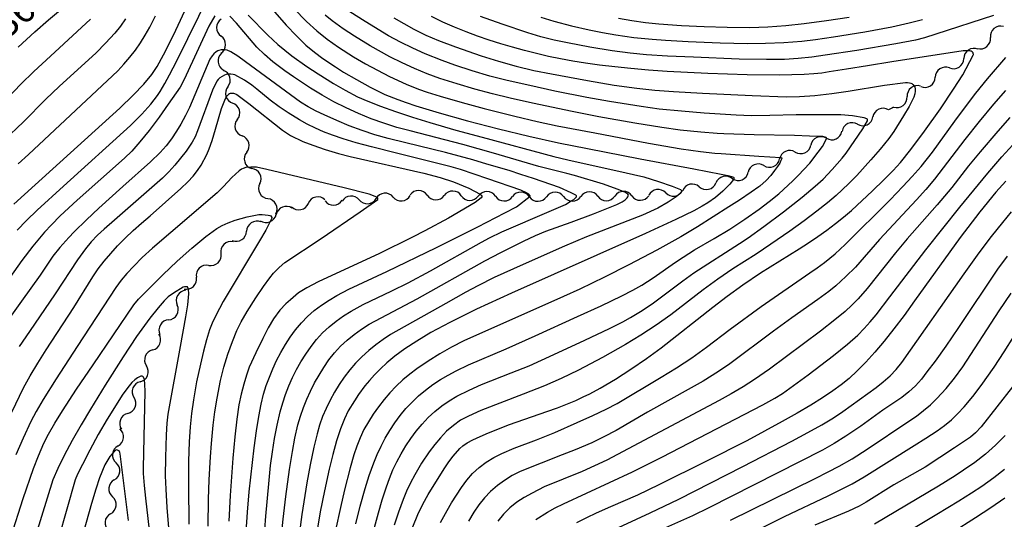
# Model space of a CAD drawing. Units: metres. Extents: x -46055 to -43747, y -124591 to -122873.
# Drawn here: x -45622 to -45514, y -124185 to -124130 of the extents above; entities that cross this region are included whole.
import ezdxf

# ---------------------------------------------------------------- set-up
doc = ezdxf.new("R2010")
doc.units = ezdxf.units.M
doc.header["$LTSCALE"] = 2.5
doc.layers.get('0').update_dxf_attribs({"linetype": 'CONTINUOUS'})
for name, color, linetype in [('5102000', 7, 'CONTINUOUS'), ('7101000', 7, 'CONTINUOUS'), ('7102000', 7, 'CONTINUOUS')]:
    doc.layers.add(name, color=color, linetype=linetype)
doc.styles.add('Dm_Anotation', font='txt')

# ---------------------------------------------------------------- blocks, each defined once
blk = doc.blocks.new('DMDR_5102_0.375')
at = {"color": 0, "linetype": 'Continuous', "lineweight": -2}
blk.add_lwpolyline([(-1, 0, 0.535433), (1, 0)], format="xyb", dxfattribs=at)

msp = doc.modelspace()

# ---------------------------------------------------------------- linework, layer by layer
at = {"layer": '5102000', "linetype": 'Continuous'}
for points in [[(-45513.96, -124130.64), (-45513.96, -124130.64)], [(-45516.81, -124133.08), (-45516.81, -124133.08)], [(-45599.92, -124133.59), (-45599.92, -124133.59)], [(-45519.89, -124135.2), (-45519.89, -124135.2)], [(-45599.22, -124137.27), (-45599.22, -124137.27)], [(-45523.03, -124137.26), (-45523.03, -124137.26)], [(-45526.15, -124139.6), (-45526.6, -124139.81)], [(-45526.03, -124139.51), (-45526.15, -124139.6)], [(-45598.18, -124140.87), (-45598.18, -124140.87)], [(-45530, -124141.39), (-45530, -124141.39)], [(-45533.42, -124142.93), (-45533.42, -124142.93)], [(-45597.14, -124144.47), (-45597.14, -124144.47)], [(-45536.84, -124144.45), (-45536.84, -124144.45)], [(-45540.29, -124145.93), (-45540.29, -124145.93)], [(-45543.75, -124147.39), (-45543.75, -124147.39)], [(-45595.71, -124147.91), (-45595.71, -124147.91)], [(-45547.39, -124148.26), (-45547.39, -124148.26)], [(-45581.04, -124149.39), (-45581.04, -124149.39)], [(-45577.3, -124149.18), (-45577.3, -124149.18)], [(-45573.55, -124149.25), (-45573.55, -124149.25)], [(-45569.8, -124149.31), (-45569.8, -124149.31)], [(-45566.05, -124149.37), (-45566.05, -124149.37)], [(-45562.3, -124149.34), (-45562.3, -124149.34)], [(-45558.55, -124149.3), (-45558.55, -124149.3)], [(-45554.8, -124149.26), (-45554.8, -124149.26)], [(-45551.08, -124148.93), (-45551.08, -124148.93)], [(-45592.17, -124150.61), (-45592.17, -124150.61)], [(-45588.53, -124149.81), (-45588.53, -124149.81)], [(-45584.78, -124149.7), (-45584.78, -124149.7)], [(-45593.94, -124151.22), (-45593.9, -124151.3)], [(-45595.58, -124152.13), (-45595.58, -124152.13)], [(-45598.63, -124154.3), (-45598.63, -124154.3)], [(-45601.33, -124156.9), (-45601.33, -124156.9)], [(-45603.85, -124159.64), (-45603.85, -124159.64)], [(-45605.74, -124162.88), (-45605.74, -124162.88)], [(-45607.49, -124166.19), (-45607.49, -124166.19)], [(-45608.86, -124169.68), (-45608.86, -124169.68)], [(-45610.22, -124173.17), (-45610.22, -124173.17)], [(-45611.3, -124176.74), (-45611.3, -124176.74)], [(-45611.71, -124180.46), (-45611.71, -124180.46)], [(-45612.11, -124184.19), (-45612.11, -124184.19)]]:
    msp.add_lwpolyline(points, dxfattribs=at)
at = {"layer": '7101000', "flags": 128}
for points, elevation in [([(-45622.74, -124150.17), (-45620.41, -124148.06), (-45611.11, -124139.61), (-45609.62, -124138.19), (-45608.45, -124136.97), (-45607.59, -124135.94), (-45606.99, -124135.04), (-45606.3, -124133.78), (-45605.89, -124132.98), (-45604.95, -124131.04), (-45601.72, -124124.1)], 350), ([(-45596.59, -124126.13), (-45592.8, -124130.5), (-45591.67, -124131.69), (-45590.63, -124132.69), (-45589.68, -124133.48), (-45588.77, -124134.15), (-45587.4, -124135.09), (-45586.49, -124135.67), (-45585.08, -124136.49), (-45583.57, -124137.3), (-45581.95, -124138.11), (-45580.54, -124138.69), (-45579.62, -124139.02), (-45578.56, -124139.37), (-45575.99, -124140.15), (-45572.86, -124141.02), (-45569.46, -124141.89), (-45566.14, -124142.7), (-45562.88, -124143.42), (-45559.69, -124144.07), (-45553.89, -124145.19), (-45547.99, -124146.3), (-45544.97, -124146.86), (-45544.24, -124147.02), (-45543.85, -124147.13), (-45543.63, -124147.21), (-45543.59, -124147.25), (-45543.58, -124147.3), (-45543.58, -124147.36), (-45543.62, -124147.47), (-45544.03, -124147.96), (-45544.8, -124148.76), (-45545.61, -124149.43), (-45546.47, -124150.03), (-45547.07, -124150.4), (-45548.01, -124150.89), (-45549.98, -124151.87), (-45553.29, -124153.4), (-45558.64, -124155.79), (-45568.03, -124159.95), (-45571.87, -124161.72), (-45574.83, -124163.17), (-45576.92, -124164.29), (-45578.46, -124165.22), (-45579.78, -124166.08), (-45580.87, -124166.87), (-45581.73, -124167.59), (-45582.44, -124168.26), (-45583.09, -124168.91), (-45583.66, -124169.54), (-45584.17, -124170.15), (-45584.86, -124171.09), (-45585.31, -124171.77), (-45585.98, -124172.89), (-45586.41, -124173.77), (-45586.84, -124174.87), (-45587.26, -124176.17), (-45587.67, -124177.69), (-45588.07, -124179.3), (-45588.6, -124181.67), (-45589.06, -124183.99), (-45589.35, -124185.79)], 350), ([(-45578.89, -124185.61), (-45578.34, -124184.29), (-45577.77, -124183.12), (-45577.19, -124182.07), (-45576, -124180.14), (-45575.38, -124179.14), (-45574.93, -124178.5), (-45574.46, -124177.88), (-45573.72, -124177.02), (-45573.39, -124176.73), (-45572.9, -124176.41), (-45572.27, -124176.06), (-45571.49, -124175.69), (-45570.56, -124175.29), (-45568.24, -124174.4), (-45564.16, -124172.97), (-45562.99, -124172.54), (-45560.98, -124171.73), (-45560.15, -124171.36), (-45559.44, -124171.02), (-45558.29, -124170.39), (-45556.62, -124169.39), (-45554.91, -124168.29), (-45553.18, -124167.12), (-45551.6, -124165.97), (-45545.92, -124161.5), (-45544.34, -124160.28), (-45542.59, -124159.02), (-45540.68, -124157.73), (-45536.42, -124155.09), (-45535.37, -124154.41), (-45534.35, -124153.72), (-45533.37, -124153.02), (-45532.43, -124152.31), (-45531.53, -124151.59), (-45530.67, -124150.86), (-45528.35, -124148.72), (-45527.09, -124147.5), (-45526.07, -124146.46), (-45525.28, -124145.6), (-45524.12, -124144.16), (-45522.64, -124142.17), (-45520.89, -124139.69), (-45519.43, -124137.53), (-45518.43, -124135.96), (-45517.28, -124133.81), (-45517.26, -124133.74), (-45517.26, -124133.7), (-45517.27, -124133.64), (-45517.29, -124133.56), (-45517.32, -124133.52), (-45517.34, -124133.48), (-45517.37, -124133.44), (-45517.43, -124133.4), (-45517.48, -124133.37), (-45517.54, -124133.36), (-45517.64, -124133.34), (-45518.37, -124133.33), (-45526.21, -124134.55), (-45528.89, -124134.99), (-45531.19, -124135.35), (-45533.11, -124135.65), (-45533.92, -124135.77), (-45534.79, -124135.87), (-45535.85, -124135.94), (-45538.58, -124136.01), (-45542.12, -124135.96), (-45546.45, -124135.82), (-45550.93, -124135.58), (-45552.98, -124135.44), (-45554.9, -124135.27), (-45556.69, -124135.1), (-45558.36, -124134.9), (-45559.9, -124134.69), (-45561.31, -124134.46), (-45562.65, -124134.21), (-45563.98, -124133.93), (-45565.3, -124133.63), (-45566.61, -124133.3), (-45567.91, -124132.94), (-45569.2, -124132.55), (-45570.49, -124132.14), (-45571.76, -124131.7), (-45573.03, -124131.23), (-45574.3, -124130.72), (-45575.57, -124130.16), (-45576.85, -124129.56)], 360), ([(-45622.96, -124173.01), (-45621.67, -124170.36), (-45620.95, -124169.02), (-45620.12, -124167.63), (-45619.2, -124166.19), (-45616.16, -124161.54), (-45614.07, -124158.14), (-45613.47, -124157.28), (-45612.82, -124156.43), (-45612.1, -124155.58), (-45611.34, -124154.74), (-45610.51, -124153.9), (-45609.63, -124153.07), (-45608.7, -124152.25), (-45607.77, -124151.46), (-45604.39, -124148.47), (-45603.61, -124147.71), (-45603.04, -124147.08), (-45602.55, -124146.47), (-45602.15, -124145.87), (-45601.54, -124144.7), (-45601.29, -124144.1), (-45600.95, -124143.16), (-45600.58, -124141.93), (-45599.92, -124139.65), (-45599.49, -124138.56), (-45599.34, -124138.32), (-45599.16, -124138.11), (-45599.09, -124138.05), (-45599.06, -124138.03), (-45599.03, -124138.01), (-45599, -124138), (-45598.94, -124137.99), (-45598.77, -124137.97), (-45598.67, -124137.97), (-45598.61, -124137.98), (-45598.48, -124138.02), (-45598.23, -124138.14), (-45596.92, -124139.1), (-45593.2, -124142.04), (-45592.34, -124142.62), (-45590.96, -124143.29), (-45589.89, -124143.7), (-45588.52, -124144.17), (-45587.07, -124144.61), (-45585.78, -124144.92), (-45577.68, -124146.76), (-45575.87, -124147.23), (-45574.42, -124147.71), (-45572.73, -124148.41), (-45571.47, -124149.07), (-45571.29, -124149.21), (-45571.28, -124149.28), (-45571.29, -124149.38), (-45571.36, -124149.48), (-45572.03, -124149.98), (-45574.96, -124151.7), (-45577.58, -124153.1), (-45578.92, -124153.79), (-45582.64, -124155.64), (-45585.87, -124157.15), (-45589.29, -124158.71), (-45590.53, -124159.36), (-45591.44, -124159.93), (-45592.34, -124160.67), (-45592.85, -124161.14), (-45593.49, -124161.82), (-45594.21, -124162.79), (-45594.78, -124163.76), (-45595.38, -124164.92), (-45596.14, -124166.51), (-45596.86, -124168.1), (-45597.18, -124168.98), (-45597.48, -124169.96), (-45597.75, -124171.04), (-45598, -124172.24), (-45598.24, -124173.81), (-45598.46, -124175.75), (-45598.67, -124178.09), (-45598.96, -124182.17), (-45599.11, -124184.99)], 340), ([(-45513.68, -124147.63), (-45514.78, -124148.85), (-45516.55, -124151), (-45518.72, -124153.84), (-45523.72, -124160.79), (-45524.88, -124162.39), (-45525.99, -124163.87), (-45527.06, -124165.21), (-45528.09, -124166.43), (-45529.08, -124167.52), (-45530.02, -124168.49), (-45530.93, -124169.32), (-45531.79, -124170.03), (-45532.72, -124170.7), (-45533.84, -124171.45), (-45535.14, -124172.26), (-45536.62, -124173.13), (-45538.29, -124174.07), (-45542.18, -124176.16), (-45546.59, -124178.41), (-45551.83, -124181.02), (-45554.19, -124182.16), (-45557.17, -124183.43), (-45558.74, -124184.13), (-45559.81, -124184.64), (-45560.88, -124185.19)], 370), ([(-45512.94, -124170.23), (-45516.4, -124174.64), (-45517.01, -124175.3), (-45517.59, -124175.77), (-45519.33, -124176.96), (-45522.56, -124179.06), (-45526.01, -124181.02), (-45529.06, -124182.9), (-45529.83, -124183.35), (-45531, -124183.92), (-45534.69, -124185.44)], 380), ([(-45610.13, -124184.94), (-45611.05, -124177.62), (-45611.1, -124177.45), (-45611.18, -124177.26), (-45611.48, -124177.16), (-45611.54, -124177.2), (-45611.7, -124177.32), (-45612.18, -124177.89), (-45612.75, -124178.83), (-45613.34, -124180.25), (-45613.74, -124181.48), (-45614.21, -124183.06), (-45616.43, -124191.02)], 330)]:
    msp.add_lwpolyline(points, dxfattribs=dict(at, elevation=elevation))
at = {"layer": '7102000', "flags": 128}
for points, elevation in [([(-45622.37, -124153.03), (-45621.34, -124151.95), (-45620.17, -124150.82), (-45617.3, -124148.18), (-45609.93, -124141.52), (-45608.69, -124140.3), (-45607.69, -124139.2), (-45606.94, -124138.23), (-45606.66, -124137.79), (-45606.14, -124136.9), (-45605.63, -124135.96), (-45604.84, -124134.42), (-45601.21, -124127.02)], 348), ([(-45622.26, -124132.94), (-45620.43, -124131.23), (-45618.93, -124129.92), (-45616.27, -124127.66)], 358), ([(-45591.97, -124128.69), (-45590.56, -124130.1), (-45589.45, -124131.11), (-45588.29, -124132.04), (-45587.07, -124132.91), (-45585.39, -124133.98), (-45584.1, -124134.74), (-45582.78, -124135.46), (-45581.45, -124136.14), (-45579.63, -124136.98), (-45578.25, -124137.54), (-45577.31, -124137.87), (-45575.87, -124138.32), (-45573.47, -124139), (-45571.06, -124139.65), (-45567.67, -124140.52), (-45565.23, -124141.09), (-45563, -124141.55), (-45558.86, -124142.35), (-45552.96, -124143.47), (-45549.38, -124144.09), (-45547.26, -124144.4), (-45545.67, -124144.56), (-45544.97, -124144.61), (-45540.86, -124144.89), (-45538.41, -124145.05), (-45538.34, -124145.06), (-45538.31, -124145.11), (-45538.31, -124145.14), (-45538.42, -124145.38), (-45538.54, -124145.66), (-45538.8, -124146.03), (-45539.11, -124146.47), (-45539.53, -124147.03), (-45540.03, -124147.58), (-45540.74, -124148.19), (-45540.86, -124148.28), (-45541.69, -124148.85), (-45542.96, -124149.72), (-45544.13, -124150.48), (-45547.58, -124152.67), (-45549.43, -124153.77), (-45552.07, -124155.21), (-45555.15, -124156.85), (-45557.81, -124158.21), (-45560.51, -124159.5), (-45562.33, -124160.32), (-45573.29, -124165.2), (-45574.62, -124165.89), (-45575.93, -124166.62), (-45577.2, -124167.41), (-45578.44, -124168.25), (-45579.23, -124168.85), (-45579.99, -124169.49), (-45580.71, -124170.17), (-45581.4, -124170.89), (-45582.04, -124171.65), (-45582.66, -124172.43), (-45583.23, -124173.24), (-45583.77, -124174.08), (-45584.26, -124174.95), (-45584.69, -124175.84), (-45585.05, -124176.76), (-45585.36, -124177.71), (-45585.76, -124179.15), (-45586.38, -124181.57), (-45586.84, -124183.52), (-45587.38, -124185.99)], 352), ([(-45583.31, -124186.51), (-45582.67, -124184.1), (-45582.24, -124182.66), (-45581.77, -124181.24), (-45581.44, -124180.3), (-45581.07, -124179.37), (-45580.64, -124178.48), (-45580.17, -124177.6), (-45579.65, -124176.74), (-45579.1, -124175.92), (-45578.5, -124175.12), (-45577.87, -124174.36), (-45577.2, -124173.62), (-45576.48, -124172.95), (-45575.71, -124172.33), (-45574.89, -124171.77), (-45574.03, -124171.27), (-45572.7, -124170.6), (-45571.33, -124169.99), (-45568.08, -124168.72), (-45566.11, -124167.92), (-45563.37, -124166.7), (-45559.97, -124165.12), (-45557.26, -124163.82), (-45555.81, -124163.1), (-45554.94, -124162.62), (-45553.66, -124161.84), (-45552.42, -124161), (-45549.21, -124158.61), (-45548.01, -124157.73), (-45542.97, -124154.49), (-45542.03, -124153.88), (-45540.28, -124152.63), (-45538.12, -124151.01), (-45536.07, -124149.4), (-45534.64, -124148.21), (-45533.79, -124147.41), (-45532.78, -124146.35), (-45531.69, -124145.12), (-45531.25, -124144.57), (-45529.41, -124141.89), (-45528.91, -124141.02), (-45528.89, -124140.9), (-45528.91, -124140.82), (-45528.96, -124140.78), (-45529.26, -124140.67), (-45530.55, -124140.45), (-45531.83, -124140.35), (-45533.81, -124140.34), (-45536.73, -124140.36), (-45539.62, -124140.43), (-45541.66, -124140.45), (-45543.34, -124140.4), (-45546.84, -124140.17), (-45549.33, -124139.97), (-45551.81, -124139.72), (-45553.79, -124139.46), (-45557.25, -124138.9), (-45559.74, -124138.45), (-45563.26, -124137.74), (-45566.04, -124137.15), (-45568.51, -124136.59), (-45570.42, -124136.11), (-45572.36, -124135.52), (-45574.26, -124134.89), (-45575.67, -124134.39), (-45577.53, -124133.66), (-45578.9, -124133.05), (-45580.24, -124132.39), (-45581.55, -124131.67), (-45584.12, -124130.11), (-45585.81, -124129.05)], 356), ([(-45614.32, -124129.85), (-45618.73, -124133.9), (-45620.56, -124135.6), (-45621.99, -124137), (-45626.48, -124141.69)], 356), ([(-45600.66, -124129.48), (-45601.31, -124130.6), (-45603.82, -124136.01), (-45604.14, -124136.7), (-45604.48, -124137.31), (-45605.77, -124139.19), (-45606.79, -124140.62), (-45607.89, -124142.09), (-45608.89, -124143.33), (-45609.79, -124144.34), (-45610.58, -124145.12), (-45615.79, -124149.75), (-45617.64, -124151.47), (-45618.61, -124152.44), (-45619.37, -124153.26), (-45620.65, -124154.79), (-45621.87, -124156.37), (-45625.37, -124161.24)], 346), ([(-45610.47, -124129.8), (-45611.04, -124130.6), (-45611.66, -124131.38), (-45612.66, -124132.49), (-45613.71, -124133.55), (-45617.78, -124137.24), (-45619.23, -124138.62), (-45621.68, -124141.11), (-45623.85, -124143.18)], 354), ([(-45622.26, -124145.76), (-45621.14, -124144.71), (-45611.32, -124135.51), (-45610.65, -124134.78), (-45610, -124134.03), (-45609.39, -124133.25), (-45608.82, -124132.44), (-45608.3, -124131.6), (-45607.81, -124130.73), (-45607.17, -124129.48)], 352), ([(-45593.39, -124187.31), (-45593.14, -124184.79), (-45592.84, -124182.31), (-45592.44, -124179.34), (-45592.13, -124177.36), (-45591.85, -124175.89), (-45591.51, -124174.43), (-45591.24, -124173.48), (-45590.92, -124172.53), (-45590.55, -124171.61), (-45590.14, -124170.71), (-45589.69, -124169.82), (-45589.2, -124168.95), (-45588.67, -124168.11), (-45588.11, -124167.29), (-45587.49, -124166.52), (-45586.83, -124165.79), (-45586.11, -124165.11), (-45585.34, -124164.48), (-45584.53, -124163.89), (-45583.7, -124163.35), (-45578.4, -124160.56), (-45570.98, -124156.41), (-45569.22, -124155.47), (-45566.7, -124154.23), (-45565.4, -124153.62), (-45564.27, -124153.14), (-45561.46, -124152.15), (-45559.03, -124151.23), (-45556.47, -124150.22), (-45555.86, -124149.92), (-45555.53, -124149.71), (-45555.32, -124149.49), (-45555.23, -124149.37), (-45555.2, -124149.27), (-45555.18, -124149.19), (-45555.25, -124149.06), (-45555.58, -124148.87), (-45556.41, -124148.51), (-45557.93, -124147.99), (-45561.1, -124147.02), (-45561.94, -124146.79), (-45565.02, -124146.02), (-45570.01, -124144.56), (-45573.38, -124143.63), (-45579.19, -124142.13), (-45580.64, -124141.74), (-45582.07, -124141.29), (-45583.48, -124140.79), (-45584.86, -124140.22), (-45586.23, -124139.6), (-45587.56, -124138.93), (-45588.87, -124138.2), (-45590.14, -124137.43), (-45592.02, -124136.19), (-45592.94, -124135.54), (-45594.26, -124134.53), (-45595.21, -124133.73), (-45596.05, -124132.92), (-45598.28, -124130.3), (-45599, -124129.51)], 346), ([(-45597, -124129.39), (-45594.81, -124131.61), (-45593.72, -124132.63), (-45592.96, -124133.27), (-45592.17, -124133.88), (-45590.54, -124135.04), (-45589.3, -124135.87), (-45587.61, -124136.92), (-45586.31, -124137.66), (-45584.96, -124138.37), (-45583.82, -124138.87), (-45582.43, -124139.41), (-45580.78, -124139.99), (-45578.92, -124140.61), (-45577.01, -124141.2), (-45574.14, -124142.04), (-45571.28, -124142.82), (-45563.4, -124144.95), (-45561.84, -124145.32), (-45560.71, -124145.56), (-45556.56, -124146.49), (-45553.49, -124147.18), (-45551.89, -124147.67), (-45550.39, -124148.18), (-45549.47, -124148.57), (-45549.36, -124148.66), (-45549.35, -124148.71), (-45549.36, -124148.79), (-45549.5, -124149), (-45549.93, -124149.35), (-45550.8, -124149.95), (-45551.96, -124150.6), (-45553.62, -124151.39), (-45559.81, -124153.78), (-45562.22, -124154.78), (-45566.77, -124156.79), (-45569.95, -124158.24), (-45571.74, -124159.13), (-45573.06, -124159.84), (-45575.24, -124161.07), (-45581.33, -124164.5), (-45582.16, -124165.05), (-45582.97, -124165.64), (-45583.74, -124166.26), (-45584.48, -124166.93), (-45585.17, -124167.64), (-45585.82, -124168.39), (-45586.42, -124169.18), (-45586.98, -124170), (-45587.5, -124170.84), (-45587.98, -124171.71), (-45588.42, -124172.61), (-45588.8, -124173.52), (-45589.14, -124174.46), (-45589.42, -124175.41), (-45589.77, -124176.87), (-45590.18, -124178.82), (-45590.52, -124180.79), (-45591.09, -124184.28), (-45591.33, -124186.23)], 348), ([(-45585.15, -124185.28), (-45584.66, -124183.34), (-45584.13, -124181.42), (-45583.67, -124179.99), (-45583.17, -124178.59), (-45582.8, -124177.67), (-45582.38, -124176.77), (-45581.93, -124175.89), (-45581.42, -124175.03), (-45580.88, -124174.2), (-45580.29, -124173.4), (-45579.65, -124172.64), (-45578.97, -124171.92), (-45578.25, -124171.24), (-45577.49, -124170.6), (-45576.69, -124170), (-45575.86, -124169.45), (-45575, -124168.95), (-45574.13, -124168.47), (-45572.78, -124167.82), (-45568.64, -124166.06), (-45565.44, -124164.65), (-45560.78, -124162.53), (-45558.19, -124161.35), (-45555.91, -124160.26), (-45554.7, -124159.62), (-45553.72, -124159.07), (-45552.45, -124158.28), (-45550.01, -124156.55), (-45549.18, -124155.98), (-45547.92, -124155.19), (-45545.75, -124153.95), (-45544.05, -124152.91), (-45542.39, -124151.82), (-45540.82, -124150.71), (-45539.7, -124149.87), (-45538.66, -124149.03), (-45537.11, -124147.61), (-45536.51, -124147.03), (-45535.25, -124145.66), (-45534.31, -124144.45), (-45533.85, -124143.83), (-45533.4, -124143), (-45533.4, -124142.94), (-45533.4, -124142.89), (-45533.44, -124142.85), (-45533.8, -124142.75), (-45535.26, -124142.69), (-45536.94, -124142.62), (-45541.35, -124142.57), (-45544.69, -124142.46), (-45545.44, -124142.42), (-45547.22, -124142.28), (-45549.48, -124142.03), (-45551.52, -124141.76), (-45554.48, -124141.28), (-45558.42, -124140.56), (-45561.36, -124139.98), (-45565.74, -124139.07), (-45568.2, -124138.52), (-45570.12, -124138.05), (-45572.08, -124137.52), (-45574, -124136.96), (-45575.9, -124136.35), (-45577.31, -124135.84), (-45578.7, -124135.28), (-45580.06, -124134.66), (-45581.4, -124133.99), (-45583.58, -124132.76), (-45585.29, -124131.73), (-45586.54, -124130.91), (-45587.75, -124130.04), (-45588.54, -124129.42)], 354), ([(-45580.96, -124129.7), (-45578.79, -124130.93), (-45577.45, -124131.6), (-45576.08, -124132.19), (-45574.2, -124132.88), (-45571.37, -124133.87), (-45569.47, -124134.47), (-45567.54, -124135.01), (-45565.6, -124135.47), (-45563.64, -124135.87), (-45559.7, -124136.59), (-45556.75, -124137.09), (-45554.27, -124137.43), (-45552.28, -124137.63), (-45550.23, -124137.78), (-45547.04, -124137.97), (-45541.58, -124138.25), (-45537.82, -124138.38), (-45536.38, -124138.36), (-45534.69, -124138.24), (-45532.81, -124138.03), (-45531.02, -124137.77), (-45527.02, -124137.08), (-45524.71, -124136.8), (-45524.5, -124136.8), (-45524.29, -124136.83), (-45524.15, -124136.87), (-45524.03, -124136.93), (-45523.95, -124136.98), (-45523.89, -124137.04), (-45523.83, -124137.11), (-45523.78, -124137.19), (-45523.71, -124137.33), (-45523.67, -124137.45), (-45523.66, -124137.51), (-45523.65, -124137.66), (-45523.65, -124137.75), (-45523.69, -124138.04), (-45523.8, -124138.41), (-45524.33, -124139.44), (-45524.94, -124140.46), (-45526.01, -124142.19), (-45526.55, -124142.95), (-45527.5, -124144.13), (-45528.53, -124145.3), (-45530.07, -124147.02), (-45531, -124147.95), (-45532.36, -124149.23), (-45533.31, -124150.04), (-45534.48, -124150.96), (-45535.88, -124152), (-45537.44, -124153.13), (-45539.51, -124154.57), (-45541.14, -124155.65), (-45543.7, -124157.28), (-45545.37, -124158.43), (-45546.95, -124159.6), (-45550.53, -124162.32), (-45552.15, -124163.48), (-45553.82, -124164.58), (-45555.52, -124165.61), (-45558.03, -124167.01), (-45560.67, -124168.41), (-45562.58, -124169.34), (-45564.42, -124170.14), (-45566.74, -124171.05), (-45571.41, -124172.83), (-45572.76, -124173.45), (-45573.63, -124173.92), (-45574.43, -124174.48), (-45575.17, -124175.11), (-45575.85, -124175.83), (-45576.48, -124176.59), (-45577.08, -124177.39), (-45577.92, -124178.62), (-45578.68, -124179.91), (-45579.14, -124180.8), (-45579.57, -124181.7), (-45579.95, -124182.62), (-45580.47, -124184.02), (-45580.95, -124185.44)], 358), ([(-45515.04, -124129.44), (-45521.37, -124131.49), (-45522.63, -124131.89), (-45523.64, -124132.16), (-45525.78, -124132.57), (-45530.08, -124133.28), (-45533.54, -124133.81), (-45535.03, -124134.01), (-45536.52, -124134.18), (-45538.01, -124134.27), (-45540.01, -124134.28), (-45543.01, -124134.23), (-45548.03, -124134.03), (-45550.87, -124133.9), (-45553.21, -124133.76), (-45554.98, -124133.6), (-45556.96, -124133.34), (-45559.43, -124132.92), (-45561.88, -124132.45), (-45563.35, -124132.14), (-45564.8, -124131.77), (-45566.24, -124131.35), (-45569.07, -124130.38), (-45571.43, -124129.54)], 362), ([(-45564.82, -124129.64), (-45563.38, -124130.07), (-45561.45, -124130.58), (-45559.5, -124131.02), (-45558.03, -124131.31), (-45556.55, -124131.56), (-45554.58, -124131.85), (-45552.59, -124132.06), (-45551.1, -124132.17), (-45548.6, -124132.3), (-45545.1, -124132.43), (-45542.1, -124132.51), (-45540.11, -124132.5), (-45538.11, -124132.42), (-45536.12, -124132.26), (-45534.63, -124132.07), (-45532.65, -124131.79), (-45529.19, -124131.24), (-45526.24, -124130.69), (-45524.3, -124130.25), (-45522.85, -124129.87)], 364), ([(-45556.29, -124129.75), (-45554.81, -124130), (-45553.32, -124130.2), (-45551.83, -124130.36), (-45549.34, -124130.53), (-45546.84, -124130.66), (-45544.34, -124130.74), (-45541.85, -124130.76), (-45539.85, -124130.69), (-45537.86, -124130.55), (-45535.87, -124130.34), (-45533.39, -124130.01), (-45530.92, -124129.62)], 366), ([(-45595.48, -124190.33), (-45595.03, -124184.47), (-45594.73, -124180.89), (-45594.52, -124178.87), (-45594.33, -124177.39), (-45594.09, -124175.91), (-45593.8, -124174.44), (-45593.46, -124172.98), (-45593.19, -124172.02), (-45592.88, -124171.07), (-45592.53, -124170.14), (-45592.13, -124169.23), (-45591.68, -124168.34), (-45591.19, -124167.48), (-45590.66, -124166.64), (-45590.08, -124165.83), (-45589.47, -124165.05), (-45588.8, -124164.32), (-45588.08, -124163.65), (-45587.32, -124163.02), (-45586.5, -124162.45), (-45585.67, -124161.92), (-45584.36, -124161.19), (-45581.21, -124159.69), (-45579.38, -124158.8), (-45576.95, -124157.51), (-45571.34, -124154.36), (-45570.47, -124153.87), (-45569.09, -124153.22), (-45563.91, -124150.99), (-45562.11, -124150.2), (-45561.46, -124149.82), (-45561.19, -124149.66), (-45560.99, -124149.47), (-45560.9, -124149.36), (-45560.88, -124149.32), (-45560.88, -124149.27), (-45560.98, -124149.18), (-45561.48, -124148.91), (-45562.77, -124148.36), (-45565.61, -124147.36), (-45567.01, -124146.91), (-45568.31, -124146.49), (-45570.75, -124145.78), (-45572.27, -124145.32), (-45575.29, -124144.51), (-45579.66, -124143.44), (-45581.6, -124142.95), (-45583.05, -124142.55), (-45584.47, -124142.09), (-45585.87, -124141.55), (-45587.25, -124140.98), (-45588.62, -124140.37), (-45589.52, -124139.94), (-45590.39, -124139.47), (-45591.24, -124138.95), (-45597.28, -124134.55), (-45598.14, -124133.9), (-45598.91, -124133.42), (-45599.3, -124133.27), (-45599.55, -124133.22), (-45599.7, -124133.21), (-45599.97, -124133.23), (-45600.22, -124133.28), (-45600.34, -124133.33), (-45600.52, -124133.44), (-45600.78, -124133.65), (-45600.96, -124133.87), (-45601.19, -124134.24), (-45603.43, -124139.54), (-45603.86, -124140.43), (-45604.4, -124141.39), (-45604.87, -124142.17), (-45605.41, -124142.99), (-45606.01, -124143.77), (-45606.66, -124144.51), (-45607.74, -124145.54), (-45610.76, -124148.22), (-45613.41, -124150.63), (-45614.77, -124151.91), (-45616.11, -124153.21), (-45616.7, -124153.82), (-45617.69, -124154.92), (-45618.46, -124155.89), (-45619.87, -124157.99), (-45621.92, -124160.83), (-45623.36, -124162.88)], 344), ([(-45575.84, -124185.16), (-45575.12, -124183.84), (-45574.62, -124182.98), (-45574.09, -124182.14), (-45573.53, -124181.31), (-45572.94, -124180.51), (-45572.31, -124179.75), (-45571.6, -124179.09), (-45570.82, -124178.51), (-45569.98, -124178.01), (-45569.09, -124177.57), (-45567.73, -124176.98), (-45565.28, -124176.05), (-45563.29, -124175.25), (-45560.8, -124174.17), (-45559.09, -124173.41), (-45557.64, -124172.71), (-45556.42, -124172.07), (-45551.6, -124169.18), (-45549.89, -124168.14), (-45548.22, -124167.05), (-45546.59, -124165.9), (-45543.98, -124163.92), (-45540.58, -124161.43), (-45535.24, -124157.73), (-45534.42, -124157.16), (-45533.62, -124156.57), (-45532.46, -124155.62), (-45531.35, -124154.62), (-45526.4, -124149.68), (-45525, -124148.25), (-45523.99, -124147.15), (-45523.01, -124146.02), (-45521.77, -124144.45), (-45519.29, -124141.06), (-45517.91, -124139.18), (-45516.99, -124137.98), (-45515.71, -124136.39), (-45513.68, -124134.07)], 362), ([(-45597.2, -124186.17), (-45597.07, -124184.02), (-45596.87, -124181.78), (-45596.33, -124176.94), (-45596.08, -124175.09), (-45595.83, -124173.49), (-45595.57, -124172.14), (-45595.29, -124171.06), (-45595, -124170.11), (-45594.66, -124169.17), (-45594.28, -124168.25), (-45593.86, -124167.34), (-45593.4, -124166.46), (-45592.9, -124165.6), (-45592.36, -124164.77), (-45591.78, -124163.97), (-45591.14, -124163.21), (-45590.46, -124162.5), (-45589.72, -124161.86), (-45588.93, -124161.27), (-45588.1, -124160.72), (-45587.24, -124160.21), (-45585.92, -124159.53), (-45581.73, -124157.57), (-45576.3, -124154.94), (-45571.73, -124152.65), (-45568.78, -124151.14), (-45567.48, -124150.45), (-45565.97, -124149.31), (-45566, -124149.26), (-45566.05, -124149.18), (-45566.15, -124149.09), (-45566.38, -124148.93), (-45567.01, -124148.64), (-45570.64, -124147.38), (-45573.66, -124146.37), (-45574.66, -124146.06), (-45580.67, -124144.58), (-45583.43, -124143.88), (-45585.12, -124143.43), (-45586.55, -124143), (-45587.73, -124142.61), (-45588.69, -124142.23), (-45589.6, -124141.83), (-45590.49, -124141.38), (-45591.36, -124140.9), (-45592.58, -124140.15), (-45593.59, -124139.48), (-45594.58, -124138.75), (-45596.05, -124137.52), (-45596.58, -124137.1), (-45597.39, -124136.56), (-45598.47, -124135.95), (-45598.63, -124135.91), (-45598.88, -124135.88), (-45599.15, -124135.89), (-45599.4, -124135.94), (-45599.59, -124136), (-45599.85, -124136.13), (-45600.1, -124136.31), (-45600.27, -124136.48), (-45600.42, -124136.67), (-45600.91, -124137.65), (-45602.57, -124142.13), (-45602.83, -124142.79), (-45603.14, -124143.35), (-45603.82, -124144.36), (-45604.41, -124145.13), (-45605.04, -124145.9), (-45605.71, -124146.63), (-45606.42, -124147.32), (-45611.69, -124151.93), (-45612.83, -124152.91), (-45613.56, -124153.59), (-45614.24, -124154.31), (-45614.87, -124155.07), (-45615.74, -124156.28), (-45618.2, -124160.04), (-45621.02, -124164.16), (-45622.15, -124165.82)], 342), ([(-45513.71, -124137.7), (-45515.03, -124139.19), (-45516.64, -124141.1), (-45518.19, -124143.06), (-45521.52, -124147.43), (-45522.49, -124148.58), (-45523.5, -124149.68), (-45527.59, -124154.06), (-45530.22, -124157.08), (-45531.27, -124158.13), (-45532.39, -124159.13), (-45533.16, -124159.76), (-45534.35, -124160.66), (-45537.23, -124162.65), (-45539.24, -124164.13), (-45544.04, -124167.73), (-45545.28, -124168.57), (-45546.98, -124169.61), (-45548.29, -124170.35), (-45553.1, -124173.01), (-45556.54, -124175.03), (-45557.87, -124175.73), (-45559.22, -124176.38), (-45561.05, -124177.18), (-45562.45, -124177.72), (-45567.1, -124179.54), (-45567.97, -124180), (-45568.8, -124180.52), (-45569.59, -124181.1), (-45570.34, -124181.75), (-45571.02, -124182.45), (-45571.63, -124183.21), (-45572.19, -124184.03), (-45572.75, -124185)], 364), ([(-45513.26, -124140.64), (-45514.58, -124142.14), (-45516.52, -124144.42), (-45517.79, -124145.97), (-45519.63, -124148.33), (-45521.24, -124150.25), (-45524.54, -124153.99), (-45525.81, -124155.53), (-45528.92, -124159.45), (-45529.91, -124160.57), (-45530.61, -124161.27), (-45531.34, -124161.95), (-45532.49, -124162.9), (-45534.07, -124164.12), (-45539.69, -124168.3), (-45541.33, -124169.44), (-45542.58, -124170.25), (-45543.87, -124171.01), (-45545.19, -124171.73), (-45557.54, -124178.31), (-45558.9, -124178.94), (-45560.28, -124179.53), (-45564.43, -124181.25), (-45565.77, -124181.91), (-45566.64, -124182.39), (-45567.46, -124182.93), (-45568.21, -124183.55), (-45568.91, -124184.24), (-45569.55, -124184.99)], 366), ([(-45565.35, -124184.82), (-45564.09, -124184.03), (-45563.22, -124183.54), (-45562.33, -124183.1), (-45554.74, -124179.58), (-45551.52, -124177.99), (-45540.39, -124172.23), (-45539.09, -124171.49), (-45538.24, -124170.96), (-45537.42, -124170.4), (-45535.41, -124168.92), (-45532.63, -124166.8), (-45531.08, -124165.54), (-45529.96, -124164.55), (-45529.26, -124163.85), (-45528.59, -124163.12), (-45527.95, -124162.35), (-45526.43, -124160.36), (-45522.47, -124155.18), (-45518.74, -124150.52), (-45515.66, -124146.75), (-45514.14, -124144.97), (-45512.93, -124143.67)], 368), ([(-45601.39, -124185.57), (-45601.35, -124182.57), (-45601.27, -124180.45), (-45601.13, -124177.95), (-45601.03, -124176.46), (-45600.83, -124174.47), (-45600.64, -124172.98), (-45600.41, -124171.5), (-45600.04, -124169.54), (-45599.68, -124168.09), (-45599.24, -124166.66), (-45598.72, -124165.27), (-45598.22, -124164.07), (-45597.76, -124163.1), (-45597.11, -124161.96), (-45596.15, -124160.47), (-45595.31, -124159.22), (-45594.6, -124158.25), (-45594.2, -124157.77), (-45593.59, -124157.13), (-45592.97, -124156.57), (-45588.98, -124153.94), (-45584.67, -124151.02), (-45582.75, -124149.66), (-45582.73, -124149.55), (-45582.75, -124149.53), (-45582.78, -124149.49), (-45582.81, -124149.45), (-45583.01, -124149.33), (-45583.68, -124149.06), (-45586.44, -124148.37), (-45594.95, -124146.35), (-45596.07, -124146.11), (-45596.68, -124146.1), (-45597.23, -124146.16), (-45597.54, -124146.24), (-45597.71, -124146.32), (-45597.99, -124146.5), (-45598.8, -124147.24), (-45599.69, -124148.24), (-45600.39, -124148.94), (-45605.49, -124153.28), (-45607.5, -124155.02), (-45608.63, -124156.05), (-45609.56, -124156.97), (-45610.31, -124157.78), (-45610.94, -124158.54), (-45611.54, -124159.33), (-45615.8, -124165.82), (-45618.1, -124169.35), (-45619.53, -124171.65), (-45620.28, -124172.95), (-45620.87, -124174.04), (-45621.74, -124175.88), (-45622.54, -124177.71)], 338), ([(-45623.08, -124186.77), (-45621.71, -124182.52), (-45620.59, -124179.21), (-45620.04, -124177.81), (-45619.44, -124176.44), (-45618.94, -124175.44), (-45618.26, -124174.25), (-45617.41, -124172.87), (-45615.85, -124170.5), (-45614.04, -124167.82), (-45609.55, -124161.23), (-45609.03, -124160.62), (-45608.2, -124159.76), (-45606.37, -124157.93), (-45604.79, -124156.44), (-45603.18, -124155.02), (-45601.63, -124153.74), (-45600.44, -124152.85), (-45599.86, -124152.5), (-45599.2, -124152.21), (-45598.41, -124151.94), (-45597.11, -124151.57), (-45595.8, -124151.32), (-45595.45, -124151.32), (-45594.79, -124151.37), (-45594.6, -124151.41), (-45594.51, -124151.44), (-45594.39, -124151.63), (-45594.4, -124151.7), (-45595.03, -124153.03), (-45595.73, -124154.2), (-45599.75, -124160.88), (-45600.55, -124162.39), (-45600.95, -124163.25), (-45601.23, -124163.98), (-45601.57, -124165.07), (-45601.9, -124166.33), (-45602.24, -124167.75), (-45602.65, -124169.71), (-45603.01, -124171.67), (-45603.23, -124173.16), (-45603.38, -124174.64), (-45603.48, -124176.27), (-45603.53, -124178.42), (-45603.55, -124181.13), (-45603.52, -124185.35)], 336), ([(-45557.76, -124186.4), (-45552.79, -124184.09), (-45549.64, -124182.57), (-45542.62, -124179.01), (-45537.22, -124176.21), (-45535.45, -124175.27), (-45533.93, -124174.42), (-45532.65, -124173.65), (-45531.61, -124172.97), (-45527.95, -124170.3), (-45527.16, -124169.7), (-45526.42, -124169.04), (-45525.74, -124168.33), (-45525.11, -124167.57), (-45518.26, -124157.81), (-45516.62, -124155.52), (-45515.26, -124153.73), (-45514.02, -124152.17), (-45513.07, -124151.01)], 372), ([(-45513.55, -124155.89), (-45514.61, -124157.32), (-45518.89, -124163.72), (-45520.3, -124165.79), (-45521.46, -124167.41), (-45522.36, -124168.61), (-45522.97, -124169.4), (-45523.63, -124170.13), (-45524.36, -124170.8), (-45525.14, -124171.41), (-45527.21, -124172.8), (-45529.63, -124174.56), (-45531.28, -124175.68), (-45532.55, -124176.48), (-45533.85, -124177.22), (-45546.34, -124183.53), (-45548.13, -124184.41), (-45551.76, -124186.04)], 374), ([(-45605.54, -124187.98), (-45605.89, -124183.5), (-45606.02, -124181.5), (-45606.06, -124180.01), (-45606.05, -124178.01), (-45605.96, -124175.53), (-45605.88, -124174.25), (-45605.78, -124173.25), (-45604.41, -124165.8), (-45603.84, -124162.56), (-45603.63, -124161.22), (-45603.5, -124160.02), (-45603.54, -124159.52), (-45603.64, -124159.25), (-45603.68, -124159.24), (-45603.78, -124159.24), (-45603.99, -124159.27), (-45604.12, -124159.3), (-45605.21, -124159.97), (-45605.77, -124160.37), (-45606.23, -124160.78), (-45606.9, -124161.56), (-45607.8, -124162.71), (-45609.28, -124164.71), (-45610.74, -124166.93), (-45612.71, -124170.05), (-45614.31, -124172.68), (-45615.34, -124174.42), (-45616.33, -124176.15), (-45617.21, -124177.79), (-45617.93, -124179.23), (-45618.47, -124180.47), (-45622.33, -124193.01)], 334), ([(-45543.97, -124184.91), (-45534.67, -124180.33), (-45533.22, -124179.6), (-45532.01, -124178.96), (-45530.6, -124178.15), (-45528.92, -124177.08), (-45524.35, -124174.02), (-45523.53, -124173.46), (-45522.74, -124172.86), (-45521.99, -124172.22), (-45521.27, -124171.53), (-45520.26, -124170.44), (-45519.32, -124169.29), (-45518.42, -124168.05), (-45514.41, -124161.91), (-45513.12, -124159.96)], 376), ([(-45542.11, -124186.55), (-45538.01, -124184.49), (-45533.24, -124182.23), (-45531.9, -124181.57), (-45530.57, -124180.89), (-45529.27, -124180.15), (-45523.76, -124176.7), (-45522.5, -124175.9), (-45521.24, -124175.08), (-45520.44, -124174.49), (-45519.67, -124173.86), (-45518.95, -124173.18), (-45518.28, -124172.45), (-45517.33, -124171.3), (-45516.41, -124170.11), (-45514.97, -124168.07), (-45513.87, -124166.41), (-45512.8, -124164.72)], 378), ([(-45607.72, -124186.95), (-45608.23, -124182.48), (-45608.38, -124181.07), (-45608.5, -124179.76), (-45608.51, -124179.16), (-45608.47, -124177.5), (-45608.33, -124170.71), (-45608.34, -124169.99), (-45608.39, -124169.43), (-45608.5, -124169.17), (-45608.58, -124169.1), (-45608.64, -124169.07), (-45608.69, -124169.07), (-45608.8, -124169.09), (-45609.14, -124169.27), (-45609.44, -124169.47), (-45609.78, -124169.78), (-45610.06, -124170.12), (-45610.76, -124171.04), (-45612.49, -124173.8), (-45613.48, -124175.48), (-45614.4, -124177.19), (-45615.21, -124178.78), (-45615.74, -124179.85), (-45616.01, -124180.46), (-45617.84, -124186.92)], 332), ([(-45513.76, -124175.59), (-45514.82, -124176.64), (-45515.93, -124177.63), (-45517.11, -124178.55), (-45518.33, -124179.41), (-45519.27, -124180.02), (-45521.11, -124181.16), (-45523.43, -124182.56), (-45528.14, -124185.34)], 382), ([(-45513.82, -124179.34), (-45515, -124180.26), (-45516.33, -124181.19), (-45517.48, -124181.93), (-45518.86, -124182.8), (-45521.29, -124184.28), (-45526.89, -124187.63)], 384), ([(-45513.79, -124182.49), (-45515.34, -124183.54), (-45517.01, -124184.63), (-45519.54, -124186.24)], 386)]:
    msp.add_lwpolyline(points, dxfattribs=dict(at, elevation=elevation))

# ---------------------------------------------------------------- block references
at = {"layer": '5102000', "linetype": 'Continuous', "xscale": 0.9375, "yscale": 0.9375, "zscale": 0.9375}
for p, rotation in [((-45599.96, -124130.78), 269.6289344089411), ((-45514.67, -124131.25), 220.6395189360415), ((-45599.97, -124132.66), 89.62893440894106), ((-45516.1, -124132.47), 40.63951893604138), ((-45517.54, -124133.66), 213.2203480034788), ((-45599.8, -124134.52), 277.8680463511723), ((-45519.11, -124134.69), 33.2203480034788), ((-45599.48, -124136.37), 106.396993179762), ((-45520.68, -124135.72), 213.2203480034788), ((-45522.25, -124136.74), 33.2203480034788), ((-45598.95, -124138.17), 286.0168547585189), ((-45523.8, -124137.78), 217.7261949343722), ((-45525.29, -124138.93), 37.72619493437215), ((-45598.44, -124139.97), 106.0168547585189), ((-45527.45, -124140.2), 204.9265767314065), ((-45597.92, -124141.77), 286.0168547585189), ((-45530.85, -124141.78), 204.9265767314065), ((-45529.15, -124140.99), 24.92657673140646), ((-45597.4, -124143.57), 106.0168547585189), ((-45534.27, -124143.31), 203.9328489345388), ((-45532.56, -124142.55), 23.93284893453869), ((-45537.7, -124144.83), 203.9328489345388), ((-45535.99, -124144.07), 23.93284893453869), ((-45596.89, -124145.37), 286.0168547585189), ((-45539.42, -124145.57), 22.76922826370315), ((-45596.15, -124147.09), 118.0764506613715), ((-45541.15, -124146.3), 202.7692282637031), ((-45544.65, -124147.62), 193.2465048076412), ((-45542.88, -124147.02), 22.76922826370315), ((-45595.27, -124148.74), 298.0764506613714), ((-45552.01, -124149.06), 188.2631003803731), ((-45548.3, -124148.48), 193.2465048076412), ((-45546.48, -124148.05), 13.24650480764117), ((-45594.38, -124150.4), 118.0764506613715), ((-45589.46, -124149.89), 192.0849659256089), ((-45585.71, -124149.78), 184.8215403258615), ((-45583.85, -124149.62), 4.821540325861581), ((-45581.98, -124149.47), 184.8215403258615), ((-45580.11, -124149.31), 4.821540325861581), ((-45578.24, -124149.17), 179.0557975039154), ((-45576.37, -124149.2), 359.0557975039154), ((-45574.49, -124149.23), 179.0557975039154), ((-45572.62, -124149.26), 359.0557975039154), ((-45570.74, -124149.29), 179.0557975039154), ((-45568.87, -124149.32), 359.0557975039154), ((-45566.99, -124149.35), 179.0557975039154), ((-45565.12, -124149.36), 0.5919276499647186), ((-45563.24, -124149.35), 180.5919276499647), ((-45561.37, -124149.33), 0.5919276499647186), ((-45559.49, -124149.31), 180.5919276499647), ((-45557.62, -124149.29), 0.5919276499647186), ((-45555.74, -124149.27), 180.5919276499647), ((-45553.87, -124149.25), 0.5919276499647186), ((-45550.15, -124148.79), 8.26310038037307), ((-45593.04, -124150.96), 201.7439264258034), ((-45591.29, -124150.28), 12.08496592560888), ((-45587.59, -124149.78), 1.788362901056048), ((-45596.37, -124152.64), 212.8627816199835), ((-45594.78, -124151.65), 21.74392642553181), ((-45599.3, -124154.95), 223.8873815033014), ((-45597.95, -124153.65), 32.86278161998347), ((-45600.65, -124156.25), 43.88738150330141), ((-45602.01, -124157.55), 223.8873815033014), ((-45603.36, -124158.85), 43.88738150330141), ((-45604.32, -124160.45), 239.7523475772081), ((-45605.26, -124162.07), 59.75234757720813), ((-45606.21, -124163.69), 239.7523475772081), ((-45607.15, -124165.32), 68.59368947935972), ((-45607.83, -124167.06), 248.5936894793598), ((-45608.51, -124168.81), 68.59368947935972), ((-45609.2, -124170.55), 248.5936894793598), ((-45609.88, -124172.3), 68.59368947935972), ((-45610.57, -124174.04), 248.5936894793598), ((-45611.19, -124175.8), 83.73367286129375), ((-45611.4, -124177.67), 263.7336728612938), ((-45611.6, -124179.53), 83.73367286129375), ((-45611.81, -124181.4), 263.7336728612938), ((-45612.01, -124183.26), 83.73367286129375), ((-45612.22, -124185.12), 263.7336728612938)]:
    msp.add_blockref('DMDR_5102_0.375', p, dxfattribs=dict(at, rotation=rotation))

# ---------------------------------------------------------------- texts
at = {"layer": '7101000', "style": 'Dm_Anotation'}
msp.add_text('360', height=3, rotation=40.1721, dxfattribs=at).set_placement((-45623.52, -124132.13))

doc.saveas('drawing.dxf')
